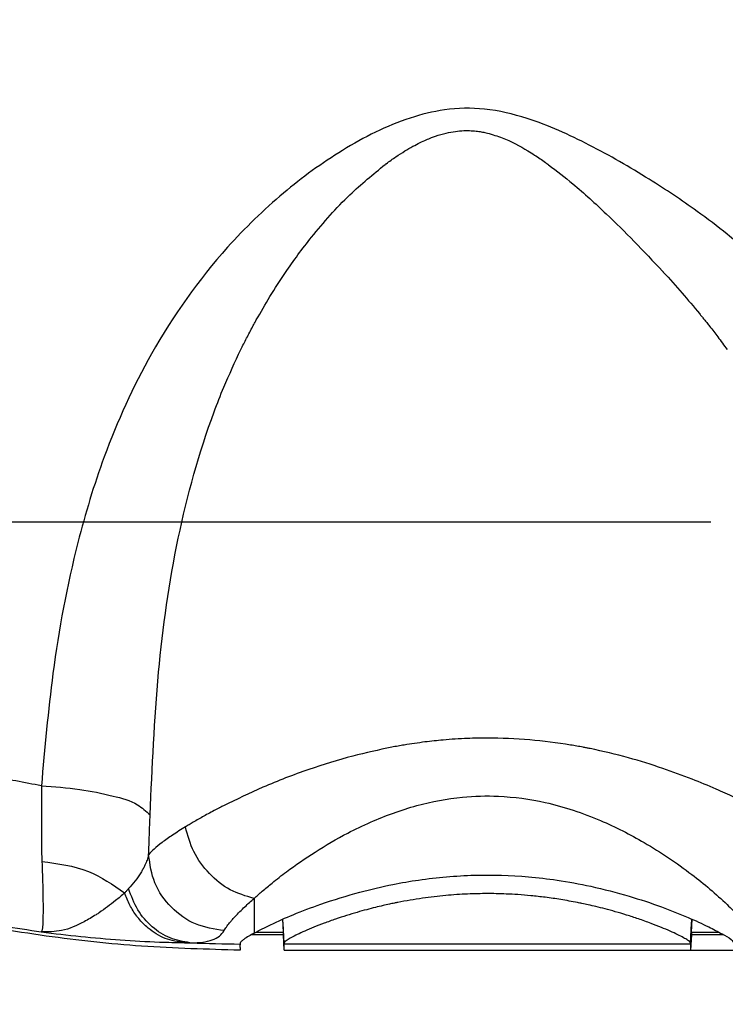
# Model space of a CAD drawing. Units: inches. Extents: x 3670 to 5334, y 938 to 2106.
# Drawn here: x 4992 to 5010, y 1804 to 1829 of the extents above; entities that cross this region are included whole.
import ezdxf

# ---------------------------------------------------------------- set-up
doc = ezdxf.new("R2010")
doc.units = ezdxf.units.IN
doc.linetypes.add('DOT_CENTER', pattern=[14, 12, -1, 0, -1])
doc.layers.add('1', color=7, linetype='Continuous')
doc.styles.add('CONVERTER_11', font='txt.shx', dxfattribs={"width": 0.72})
doc.dimstyles.new('ME10_DIM_68', dxfattribs={"dimtxt": 7, "dimasz": 7, "dimexe": 4, "dimexo": 0, "dimgap": 4, "dimtad": 1, "dimdsep": 46, "dimtxsty": 'CONVERTER_11', "dimsah": 1, "dimcen": 0.09, "dimclrd": 3, "dimclre": 3, "dimclrt": 4, "dimadec": 0, "dimazin": 0, "dimtfac": 1, "dimtdec": 4, "dimtix": 1, "dimtmove": 0, "dimatfit": 3, "dimfxl": 1, "dimtolj": 1, "dimtzin": 0, "dimarcsym": 0})
doc.dimstyles.new('ME10_DIM_69', dxfattribs={"dimtxt": 7, "dimasz": 7, "dimexe": 4, "dimexo": 0, "dimgap": 4, "dimtad": 1, "dimdsep": 46, "dimtxsty": 'CONVERTER_11', "dimsah": 1, "dimcen": 0.09, "dimclrd": 3, "dimclre": 3, "dimclrt": 4, "dimadec": 0, "dimazin": 0, "dimtfac": 1, "dimtdec": 4, "dimtix": 1, "dimtmove": 0, "dimatfit": 3, "dimfxl": 1, "dimtolj": 1, "dimtzin": 0, "dimarcsym": 0})
doc.dimstyles.new('ME10_DIM_71', dxfattribs={"dimtxt": 7, "dimasz": 7, "dimexe": 4, "dimexo": 0, "dimgap": 4, "dimtad": 1, "dimdsep": 46, "dimtxsty": 'CONVERTER_11', "dimsah": 1, "dimcen": 0.09, "dimclrd": 3, "dimclre": 3, "dimclrt": 4, "dimadec": 0, "dimazin": 0, "dimtfac": 1, "dimtdec": 4, "dimtix": 1, "dimtmove": 0, "dimatfit": 3, "dimfxl": 1, "dimtolj": 1, "dimtzin": 0, "dimarcsym": 0})

# ---------------------------------------------------------------- blocks, each defined once
blk = doc.blocks.new('Left_flange_41_5892_Défaut__12', base_point=(5012.837, 1805.156))
at = {"color": 7, "linetype": 'Continuous'}
for p, q in [((4997.836, 1806.489), (4997.836, 1805.918)), ((4997.836, 1806.489), (4997.836, 1805.918)), ((4997.836, 1805.918), (4997.836, 1805.856)), ((4997.836, 1805.918), (4997.836, 1805.856)), ((4998.581, 1805.918), (4998.579, 1805.959)), ((4998.581, 1805.918), (4998.579, 1805.959)), ((4998.584, 1805.856), (4998.581, 1805.918)), ((4998.584, 1805.856), (4998.581, 1805.918)), ((5009.105, 1805.856), (5009.108, 1805.918)), ((5009.105, 1805.856), (5009.108, 1805.918)), ((5009.108, 1805.918), (5009.111, 1805.959)), ((5009.108, 1805.918), (5009.111, 1805.959)), ((4997.836, 1805.856), (4997.836, 1805.597)), ((4997.836, 1805.856), (4997.836, 1805.597)), ((4998.612, 1805.336), (4998.584, 1805.856)), ((4998.612, 1805.336), (4998.584, 1805.856)), ((5009.078, 1805.336), (5009.105, 1805.856)), ((5009.078, 1805.336), (5009.105, 1805.856)), ((5009.077, 1805.315), (4998.612, 1805.315)), ((5009.077, 1805.315), (4998.612, 1805.315))]:
    blk.add_line(p, q, dxfattribs=at)
at = {"color": 1, "linetype": 'Continuous'}
for p, q in [((4998.591, 1805.625), (4998.574, 1805.956)), ((4998.591, 1805.625), (4998.574, 1805.956)), ((5009.098, 1805.625), (5009.116, 1805.956)), ((5009.098, 1805.625), (5009.116, 1805.956)), ((4997.888, 1805.625), (4998.591, 1805.625)), ((4997.888, 1805.625), (4998.591, 1805.625)), ((4998.591, 1805.557), (4998.591, 1805.625)), ((4998.591, 1805.557), (4998.591, 1805.625)), ((5009.098, 1805.625), (5009.098, 1805.557)), ((5009.098, 1805.625), (5009.802, 1805.625)), ((5009.098, 1805.625), (5009.098, 1805.557)), ((5009.098, 1805.625), (5009.802, 1805.625)), ((4998.591, 1805.557), (4997.765, 1805.557)), ((4998.591, 1805.557), (4997.765, 1805.557)), ((4998.612, 1805.156), (4998.591, 1805.557)), ((4998.612, 1805.156), (4998.591, 1805.557)), ((5009.098, 1805.557), (5009.077, 1805.156)), ((5009.098, 1805.557), (5009.077, 1805.156)), ((5009.924, 1805.557), (5009.098, 1805.557)), ((5009.924, 1805.557), (5009.098, 1805.557)), ((4997.478, 1805.226), (4997.484, 1805.355)), ((4997.478, 1805.226), (4997.484, 1805.355)), ((4997.478, 1805.226), (4997.478, 1805.317)), ((4997.478, 1805.226), (4997.478, 1805.317)), ((4998.612, 1805.156), (4998.612, 1805.315)), ((4998.612, 1805.156), (4998.612, 1805.315)), ((4998.612, 1805.156), (5009.077, 1805.156)), ((4998.612, 1805.156), (5009.077, 1805.156)), ((5009.077, 1805.315), (5009.077, 1805.156)), ((5009.077, 1805.315), (5009.077, 1805.156))]:
    blk.add_line(p, q, dxfattribs=at)
at = {"color": 7, "linetype": 'Continuous'}
blk.add_arc((4997.836, 1844.531), 39.216, 267.635, 269.4768, dxfattribs=at)
blk.add_arc((4997.836, 1844.531), 39.216, 267.635, 269.4768, dxfattribs=at)
for points, knots in [([(4992.36, 1809.39), (4991.923, 1809.472), (4991.051, 1809.634), (4989.601, 1809.978), (4987.722, 1810.512), (4985.236, 1811.43), (4982.221, 1812.911), (4979.524, 1814.725), (4977.146, 1816.818), (4975.526, 1818.653), (4974.094, 1820.755), (4972.908, 1823.059), (4972.262, 1825.197), (4972.018, 1826.713), (4971.974, 1827.14), (4971.952, 1827.353)], [0, 0, 0, 0, 1.333072, 2.661812, 4.468105, 7.18992, 10.600292, 14.524383, 16.89672, 20.091538, 21.836489, 24.517101, 27.836275, 28.478076, 29.122292, 29.122292, 29.122292, 29.122292]), ([(4992.36, 1809.39), (4991.923, 1809.472), (4991.051, 1809.634), (4989.601, 1809.978), (4987.722, 1810.512), (4985.236, 1811.43), (4982.221, 1812.911), (4979.524, 1814.725), (4977.146, 1816.818), (4975.526, 1818.653), (4974.094, 1820.755), (4972.908, 1823.059), (4972.262, 1825.197), (4972.018, 1826.713), (4971.974, 1827.14), (4971.952, 1827.353)], [0, 0, 0, 0, 1.333072, 2.661812, 4.468105, 7.18992, 10.600292, 14.524383, 16.89672, 20.091538, 21.836489, 24.517101, 27.836275, 28.478076, 29.122292, 29.122292, 29.122292, 29.122292]), ([(4967.638, 1826.885), (4967.659, 1826.688), (4967.7, 1826.296), (4967.943, 1824.648), (4968.61, 1822.185), (4969.964, 1819.351), (4971.498, 1816.999), (4973.499, 1814.588), (4976.292, 1812.058), (4979.693, 1809.803), (4983.051, 1808.156), (4985.95, 1807.081), (4988.344, 1806.402), (4990.394, 1805.937), (4991.701, 1805.732), (4992.357, 1805.629)], [0, 0, 0, 0, 0.592836, 1.183764, 4.996579, 8.185326, 10.570351, 13.405212, 17.561355, 21.825413, 25.605551, 28.757715, 31.089643, 33.066336, 35.058034, 35.058034, 35.058034, 35.058034]), ([(4967.638, 1826.885), (4967.659, 1826.688), (4967.7, 1826.296), (4967.943, 1824.648), (4968.61, 1822.185), (4969.964, 1819.351), (4971.498, 1816.999), (4973.499, 1814.588), (4976.292, 1812.058), (4979.693, 1809.803), (4983.051, 1808.156), (4985.95, 1807.081), (4988.344, 1806.402), (4990.394, 1805.937), (4991.701, 1805.732), (4992.357, 1805.629)], [0, 0, 0, 0, 0.592836, 1.183764, 4.996579, 8.185326, 10.570351, 13.405212, 17.561355, 21.825413, 25.605551, 28.757715, 31.089643, 33.066336, 35.058034, 35.058034, 35.058034, 35.058034]), ([(5010.902, 1822.823), (5010.612, 1823.082), (5010.081, 1823.558), (5009.115, 1824.284), (5007.94, 1825.07), (5006.494, 1825.903), (5005.079, 1826.544), (5003.807, 1826.851), (5002.775, 1826.831), (5001.518, 1826.514), (5000.102, 1825.799), (4998.534, 1824.655), (4996.793, 1822.966), (4995.184, 1820.688), (4993.995, 1818.069), (4993.158, 1815.302), (4992.631, 1812.462), (4992.445, 1810.356), (4992.36, 1809.39)], [0, 0, 0, 0, 1.16529, 2.139144, 3.621799, 5.401757, 7.143396, 8.263051, 9.297684, 10.204683, 12.132709, 14.009706, 16.014031, 19.383691, 22.306077, 24.608567, 28.040127, 30.948928, 30.948928, 30.948928, 30.948928]), ([(5010.902, 1822.823), (5010.612, 1823.082), (5010.081, 1823.558), (5009.115, 1824.284), (5007.94, 1825.07), (5006.494, 1825.903), (5005.079, 1826.544), (5003.807, 1826.851), (5002.775, 1826.831), (5001.518, 1826.514), (5000.102, 1825.799), (4998.534, 1824.655), (4996.793, 1822.966), (4995.184, 1820.688), (4993.995, 1818.069), (4993.158, 1815.302), (4992.631, 1812.462), (4992.445, 1810.356), (4992.36, 1809.39)], [0, 0, 0, 0, 1.16529, 2.139144, 3.621799, 5.401757, 7.143396, 8.263051, 9.297684, 10.204683, 12.132709, 14.009706, 16.014031, 19.383691, 22.306077, 24.608567, 28.040127, 30.948928, 30.948928, 30.948928, 30.948928]), ([(5001.212, 1825.384), (5001.216, 1825.387), (5001.225, 1825.394), (5001.317, 1825.462), (5001.48, 1825.578), (5001.711, 1825.727), (5001.919, 1825.848), (5002.102, 1825.943), (5002.261, 1826.017), (5002.394, 1826.072), (5002.562, 1826.133), (5002.768, 1826.194), (5003.013, 1826.239), (5003.23, 1826.258), (5003.422, 1826.256), (5003.582, 1826.241), (5003.721, 1826.219), (5003.803, 1826.201), (5003.845, 1826.192)], [0, 0, 0, 0, 0.016349, 0.032626, 0.343661, 0.617934, 0.857283, 1.063349, 1.237555, 1.3811, 1.494938, 1.775771, 2.022929, 2.240312, 2.430718, 2.595764, 2.723299, 2.850697, 2.850697, 2.850697, 2.850697]), ([(5001.212, 1825.384), (5001.216, 1825.387), (5001.225, 1825.394), (5001.317, 1825.462), (5001.48, 1825.578), (5001.711, 1825.727), (5001.919, 1825.848), (5002.102, 1825.943), (5002.261, 1826.017), (5002.394, 1826.072), (5002.562, 1826.133), (5002.768, 1826.194), (5003.013, 1826.239), (5003.23, 1826.258), (5003.422, 1826.256), (5003.582, 1826.241), (5003.721, 1826.219), (5003.803, 1826.201), (5003.845, 1826.192)], [0, 0, 0, 0, 0.016349, 0.032626, 0.343661, 0.617934, 0.857283, 1.063349, 1.237555, 1.3811, 1.494938, 1.775771, 2.022929, 2.240312, 2.430718, 2.595764, 2.723299, 2.850697, 2.850697, 2.850697, 2.850697]), ([(5003.845, 1826.192), (5003.975, 1826.154), (5004.341, 1826.047), (5004.738, 1825.828), (5005.101, 1825.604), (5005.249, 1825.5), (5005.341, 1825.436)], [0, 0, 0, 0, 0.404385, 1.144138, 1.346782, 1.685355, 1.685355, 1.685355, 1.685355]), ([(5003.845, 1826.192), (5003.975, 1826.154), (5004.341, 1826.047), (5004.738, 1825.828), (5005.101, 1825.604), (5005.249, 1825.5), (5005.341, 1825.436)], [0, 0, 0, 0, 0.404385, 1.144138, 1.346782, 1.685355, 1.685355, 1.685355, 1.685355]), ([(5005.341, 1825.436), (5005.354, 1825.426), (5005.381, 1825.407), (5005.408, 1825.388), (5005.421, 1825.378)], [0, 0, 0, 0, 0.04813501, 0.09828978, 0.09828978, 0.09828978, 0.09828978]), ([(5005.341, 1825.436), (5005.354, 1825.426), (5005.381, 1825.407), (5005.408, 1825.388), (5005.421, 1825.378)], [0, 0, 0, 0, 0.04813501, 0.09828978, 0.09828978, 0.09828978, 0.09828978]), ([(4998.644, 1822.601), (4998.751, 1822.754), (4998.967, 1823.065), (4999.498, 1823.751), (5000.215, 1824.567), (5000.903, 1825.131), (5001.212, 1825.384)], [0, 0, 0, 0, 0.558912, 1.135391, 2.60492, 3.801171, 3.801171, 3.801171, 3.801171]), ([(4998.644, 1822.601), (4998.751, 1822.754), (4998.967, 1823.065), (4999.498, 1823.751), (5000.215, 1824.567), (5000.903, 1825.131), (5001.212, 1825.384)], [0, 0, 0, 0, 0.558912, 1.135391, 2.60492, 3.801171, 3.801171, 3.801171, 3.801171]), ([(5005.421, 1825.378), (5005.631, 1825.216), (5006.147, 1824.818), (5006.875, 1824.15), (5007.643, 1823.396), (5008.115, 1822.892), (5008.357, 1822.634)], [0, 0, 0, 0, 0.795952, 1.954806, 2.960211, 4.024224, 4.024224, 4.024224, 4.024224]), ([(5005.421, 1825.378), (5005.631, 1825.216), (5006.147, 1824.818), (5006.875, 1824.15), (5007.643, 1823.396), (5008.115, 1822.892), (5008.357, 1822.634)], [0, 0, 0, 0, 0.795952, 1.954806, 2.960211, 4.024224, 4.024224, 4.024224, 4.024224]), ([(4997.895, 1821.383), (4998.01, 1821.584), (4998.245, 1821.998), (4998.508, 1822.396), (4998.644, 1822.601)], [0, 0, 0, 0, 0.69222, 1.430147, 1.430147, 1.430147, 1.430147]), ([(4997.895, 1821.383), (4998.01, 1821.584), (4998.245, 1821.998), (4998.508, 1822.396), (4998.644, 1822.601)], [0, 0, 0, 0, 0.69222, 1.430147, 1.430147, 1.430147, 1.430147]), ([(5008.357, 1822.634), (5008.36, 1822.63), (5008.367, 1822.623), (5008.373, 1822.616), (5008.376, 1822.613)], [0, 0, 0, 0, 0.01407176, 0.02814174, 0.02814174, 0.02814174, 0.02814174]), ([(5008.357, 1822.634), (5008.36, 1822.63), (5008.367, 1822.623), (5008.373, 1822.616), (5008.376, 1822.613)], [0, 0, 0, 0, 0.01407176, 0.02814174, 0.02814174, 0.02814174, 0.02814174]), ([(5008.376, 1822.613), (5008.538, 1822.434), (5008.855, 1822.084), (5009.18, 1821.7), (5009.368, 1821.47), (5009.409, 1821.42), (5009.432, 1821.393)], [0, 0, 0, 0, 0.722431, 1.418363, 1.507985, 1.613558, 1.613558, 1.613558, 1.613558]), ([(5008.376, 1822.613), (5008.538, 1822.434), (5008.855, 1822.084), (5009.18, 1821.7), (5009.368, 1821.47), (5009.409, 1821.42), (5009.432, 1821.393)], [0, 0, 0, 0, 0.722431, 1.418363, 1.507985, 1.613558, 1.613558, 1.613558, 1.613558]), ([(4997.806, 1821.22), (4997.821, 1821.247), (4997.85, 1821.301), (4997.88, 1821.356), (4997.895, 1821.383)], [0, 0, 0, 0, 0.0926853, 0.1864739, 0.1864739, 0.1864739, 0.1864739]), ([(4997.806, 1821.22), (4997.821, 1821.247), (4997.85, 1821.301), (4997.88, 1821.356), (4997.895, 1821.383)], [0, 0, 0, 0, 0.0926853, 0.1864739, 0.1864739, 0.1864739, 0.1864739]), ([(5009.432, 1821.393), (5009.453, 1821.366), (5009.499, 1821.309), (5009.545, 1821.252), (5009.569, 1821.221)], [0, 0, 0, 0, 0.1040561, 0.2191411, 0.2191411, 0.2191411, 0.2191411]), ([(5009.432, 1821.393), (5009.453, 1821.366), (5009.499, 1821.309), (5009.545, 1821.252), (5009.569, 1821.221)], [0, 0, 0, 0, 0.1040561, 0.2191411, 0.2191411, 0.2191411, 0.2191411]), ([(4997.496, 1820.618), (4997.545, 1820.717), (4997.645, 1820.919), (4997.751, 1821.117), (4997.806, 1821.22)], [0, 0, 0, 0, 0.3290067, 0.6763139, 0.6763139, 0.6763139, 0.6763139]), ([(4997.496, 1820.618), (4997.545, 1820.717), (4997.645, 1820.919), (4997.751, 1821.117), (4997.806, 1821.22)], [0, 0, 0, 0, 0.3290067, 0.6763139, 0.6763139, 0.6763139, 0.6763139]), ([(5009.569, 1821.221), (5009.639, 1821.131), (5009.793, 1820.933), (5009.94, 1820.729), (5010.019, 1820.619)], [0, 0, 0, 0, 0.344849, 0.7524443, 0.7524443, 0.7524443, 0.7524443]), ([(5009.569, 1821.221), (5009.639, 1821.131), (5009.793, 1820.933), (5009.94, 1820.729), (5010.019, 1820.619)], [0, 0, 0, 0, 0.344849, 0.7524443, 0.7524443, 0.7524443, 0.7524443]), ([(4995.159, 1808.644), (4995.213, 1809.868), (4995.318, 1812.256), (4995.803, 1815.744), (4996.479, 1818.18), (4997.099, 1819.771), (4997.346, 1820.298), (4997.496, 1820.618)], [0, 0, 0, 0, 3.674411, 7.166394, 10.544159, 11.226407, 12.28801, 12.28801, 12.28801, 12.28801]), ([(4995.159, 1808.644), (4995.213, 1809.868), (4995.318, 1812.256), (4995.803, 1815.744), (4996.479, 1818.18), (4997.099, 1819.771), (4997.346, 1820.298), (4997.496, 1820.618)], [0, 0, 0, 0, 3.674411, 7.166394, 10.544159, 11.226407, 12.28801, 12.28801, 12.28801, 12.28801]), ([(5001.703, 1810.44), (5001.65, 1810.431), (5001.542, 1810.413), (5001.435, 1810.393), (5001.381, 1810.383)], [0, 0, 0, 0, 0.1608227, 0.3266548, 0.3266548, 0.3266548, 0.3266548]), ([(5001.703, 1810.44), (5001.65, 1810.431), (5001.542, 1810.413), (5001.435, 1810.393), (5001.381, 1810.383)], [0, 0, 0, 0, 0.1608227, 0.3266548, 0.3266548, 0.3266548, 0.3266548]), ([(5003.845, 1810.619), (5003.673, 1810.617), (5003.294, 1810.613), (5002.758, 1810.576), (5002.215, 1810.519), (5001.881, 1810.468), (5001.703, 1810.44)], [0, 0, 0, 0, 0.514503, 1.138486, 1.611937, 2.151986, 2.151986, 2.151986, 2.151986]), ([(5003.845, 1810.619), (5003.673, 1810.617), (5003.294, 1810.613), (5002.758, 1810.576), (5002.215, 1810.519), (5001.881, 1810.468), (5001.703, 1810.44)], [0, 0, 0, 0, 0.514503, 1.138486, 1.611937, 2.151986, 2.151986, 2.151986, 2.151986]), ([(5005.987, 1810.44), (5005.637, 1810.491), (5004.927, 1810.595), (5004.209, 1810.611), (5003.845, 1810.619)], [0, 0, 0, 0, 1.060718, 2.151519, 2.151519, 2.151519, 2.151519]), ([(5005.987, 1810.44), (5005.637, 1810.491), (5004.927, 1810.595), (5004.209, 1810.611), (5003.845, 1810.619)], [0, 0, 0, 0, 1.060718, 2.151519, 2.151519, 2.151519, 2.151519]), ([(5006.309, 1810.383), (5006.255, 1810.393), (5006.148, 1810.413), (5006.041, 1810.431), (5005.987, 1810.44)], [0, 0, 0, 0, 0.1631464, 0.3268697, 0.3268697, 0.3268697, 0.3268697]), ([(5006.309, 1810.383), (5006.255, 1810.393), (5006.148, 1810.413), (5006.041, 1810.431), (5005.987, 1810.44)], [0, 0, 0, 0, 0.1631464, 0.3268697, 0.3268697, 0.3268697, 0.3268697]), ([(5001.381, 1810.383), (5001.046, 1810.312), (5000.324, 1810.158), (4999.216, 1809.812), (4998.101, 1809.386), (4997.384, 1809.039), (4997.047, 1808.876)], [0, 0, 0, 0, 1.026744, 2.213187, 3.479067, 4.60217, 4.60217, 4.60217, 4.60217]), ([(5001.381, 1810.383), (5001.046, 1810.312), (5000.324, 1810.158), (4999.216, 1809.812), (4998.101, 1809.386), (4997.384, 1809.039), (4997.047, 1808.876)], [0, 0, 0, 0, 1.026744, 2.213187, 3.479067, 4.60217, 4.60217, 4.60217, 4.60217]), ([(5010.643, 1808.876), (5010.496, 1808.949), (5010.197, 1809.098), (5009.69, 1809.327), (5009.079, 1809.581), (5008.329, 1809.856), (5007.452, 1810.127), (5006.792, 1810.287), (5006.399, 1810.365), (5006.339, 1810.377), (5006.309, 1810.383)], [0, 0, 0, 0, 0.490917, 1.003186, 1.666989, 2.475336, 3.40097, 4.41898, 4.510627, 4.602449, 4.602449, 4.602449, 4.602449]), ([(5010.643, 1808.876), (5010.496, 1808.949), (5010.197, 1809.098), (5009.69, 1809.327), (5009.079, 1809.581), (5008.329, 1809.856), (5007.452, 1810.127), (5006.792, 1810.287), (5006.399, 1810.365), (5006.339, 1810.377), (5006.309, 1810.383)], [0, 0, 0, 0, 0.490917, 1.003186, 1.666989, 2.475336, 3.40097, 4.41898, 4.510627, 4.602449, 4.602449, 4.602449, 4.602449]), ([(4992.36, 1809.39), (4992.691, 1809.367), (4993.313, 1809.323), (4994.135, 1809.151), (4994.783, 1808.979), (4995.055, 1808.737), (4995.159, 1808.644)], [0, 0, 0, 0, 0.991586, 1.866479, 2.534674, 2.948986, 2.948986, 2.948986, 2.948986]), ([(4992.36, 1809.39), (4992.362, 1809.215), (4992.366, 1808.874), (4992.363, 1808.41), (4992.361, 1808.004), (4992.364, 1807.765), (4992.366, 1807.648)], [0, 0, 0, 0, 0.52497, 1.025363, 1.391736, 1.741997, 1.741997, 1.741997, 1.741997]), ([(4992.36, 1809.39), (4992.691, 1809.367), (4993.313, 1809.323), (4994.135, 1809.151), (4994.783, 1808.979), (4995.055, 1808.737), (4995.159, 1808.644)], [0, 0, 0, 0, 0.991586, 1.866479, 2.534674, 2.948986, 2.948986, 2.948986, 2.948986]), ([(4992.36, 1809.39), (4992.362, 1809.215), (4992.366, 1808.874), (4992.363, 1808.41), (4992.361, 1808.004), (4992.364, 1807.765), (4992.366, 1807.648)], [0, 0, 0, 0, 0.52497, 1.025363, 1.391736, 1.741997, 1.741997, 1.741997, 1.741997]), ([(4997.836, 1806.489), (4997.907, 1806.553), (4998.058, 1806.689), (4998.335, 1806.919), (4998.78, 1807.265), (4999.423, 1807.708), (5000.15, 1808.131), (5001.018, 1808.55), (5001.997, 1808.905), (5003.112, 1809.116), (5004.228, 1809.146), (5005.436, 1808.981), (5006.7, 1808.557), (5007.959, 1807.914), (5009.052, 1807.183), (5009.837, 1806.518), (5010.339, 1806.019), (5010.509, 1805.762), (5010.602, 1805.621)], [0, 0, 0, 0, 0.285172, 0.610282, 1.080533, 1.974628, 2.950423, 3.600613, 4.865422, 6.062619, 6.987471, 8.204787, 9.698588, 10.962222, 12.437471, 13.63284, 14.047475, 14.552939, 14.552939, 14.552939, 14.552939]), ([(4997.836, 1806.489), (4997.907, 1806.553), (4998.058, 1806.689), (4998.335, 1806.919), (4998.78, 1807.265), (4999.423, 1807.708), (5000.15, 1808.131), (5001.018, 1808.55), (5001.997, 1808.905), (5003.112, 1809.116), (5004.228, 1809.146), (5005.436, 1808.981), (5006.7, 1808.557), (5007.959, 1807.914), (5009.052, 1807.183), (5009.837, 1806.518), (5010.339, 1806.019), (5010.509, 1805.762), (5010.602, 1805.621)], [0, 0, 0, 0, 0.285172, 0.610282, 1.080533, 1.974628, 2.950423, 3.600613, 4.865422, 6.062619, 6.987471, 8.204787, 9.698588, 10.962222, 12.437471, 13.63284, 14.047475, 14.552939, 14.552939, 14.552939, 14.552939]), ([(4996.845, 1808.771), (4996.743, 1808.717), (4996.548, 1808.613), (4996.322, 1808.484), (4996.165, 1808.391), (4996.1, 1808.351), (4996.069, 1808.332)], [0, 0, 0, 0, 0.3460555, 0.6620225, 0.7830801, 0.8914929, 0.8914929, 0.8914929, 0.8914929]), ([(4996.845, 1808.771), (4996.743, 1808.717), (4996.548, 1808.613), (4996.322, 1808.484), (4996.165, 1808.391), (4996.1, 1808.351), (4996.069, 1808.332)], [0, 0, 0, 0, 0.3460555, 0.6620225, 0.7830801, 0.8914929, 0.8914929, 0.8914929, 0.8914929]), ([(4996.915, 1808.808), (4996.904, 1808.802), (4996.88, 1808.79), (4996.857, 1808.778), (4996.845, 1808.771)], [0, 0, 0, 0, 0.03985674, 0.07938911, 0.07938911, 0.07938911, 0.07938911]), ([(4996.915, 1808.808), (4996.904, 1808.802), (4996.88, 1808.79), (4996.857, 1808.778), (4996.845, 1808.771)], [0, 0, 0, 0, 0.03985674, 0.07938911, 0.07938911, 0.07938911, 0.07938911]), ([(4996.96, 1808.831), (4996.953, 1808.827), (4996.938, 1808.82), (4996.923, 1808.812), (4996.915, 1808.808)], [0, 0, 0, 0, 0.02521584, 0.05030697, 0.05030697, 0.05030697, 0.05030697]), ([(4996.96, 1808.831), (4996.953, 1808.827), (4996.938, 1808.82), (4996.923, 1808.812), (4996.915, 1808.808)], [0, 0, 0, 0, 0.02521584, 0.05030697, 0.05030697, 0.05030697, 0.05030697]), ([(4997.047, 1808.876), (4997.033, 1808.869), (4997.003, 1808.854), (4996.974, 1808.839), (4996.96, 1808.831)], [0, 0, 0, 0, 0.0492534, 0.09805528, 0.09805528, 0.09805528, 0.09805528]), ([(4997.047, 1808.876), (4997.033, 1808.869), (4997.003, 1808.854), (4996.974, 1808.839), (4996.96, 1808.831)], [0, 0, 0, 0, 0.0492534, 0.09805528, 0.09805528, 0.09805528, 0.09805528]), ([(4995.121, 1807.615), (4995.128, 1807.785), (4995.142, 1808.128), (4995.153, 1808.471), (4995.159, 1808.644)], [0, 0, 0, 0, 0.510247, 1.029667, 1.029667, 1.029667, 1.029667]), ([(4995.121, 1807.615), (4995.128, 1807.785), (4995.142, 1808.128), (4995.153, 1808.471), (4995.159, 1808.644)], [0, 0, 0, 0, 0.510247, 1.029667, 1.029667, 1.029667, 1.029667]), ([(4996.069, 1808.332), (4995.957, 1808.262), (4995.752, 1808.134), (4995.482, 1807.942), (4995.272, 1807.779), (4995.166, 1807.664), (4995.121, 1807.615)], [0, 0, 0, 0, 0.395955, 0.726561, 0.9923, 1.192768, 1.192768, 1.192768, 1.192768]), ([(4996.069, 1808.332), (4995.957, 1808.262), (4995.752, 1808.134), (4995.482, 1807.942), (4995.272, 1807.779), (4995.166, 1807.664), (4995.121, 1807.615)], [0, 0, 0, 0, 0.395955, 0.726561, 0.9923, 1.192768, 1.192768, 1.192768, 1.192768]), ([(4997.836, 1806.489), (4997.626, 1806.552), (4997.197, 1806.68), (4996.665, 1807.116), (4996.249, 1807.672), (4996.129, 1808.114), (4996.069, 1808.332)], [0, 0, 0, 0, 0.651525, 1.333405, 2.023531, 2.696724, 2.696724, 2.696724, 2.696724]), ([(4997.836, 1806.489), (4997.626, 1806.552), (4997.197, 1806.68), (4996.665, 1807.116), (4996.249, 1807.672), (4996.129, 1808.114), (4996.069, 1808.332)], [0, 0, 0, 0, 0.651525, 1.333405, 2.023531, 2.696724, 2.696724, 2.696724, 2.696724]), ([(4992.366, 1807.648), (4992.366, 1807.644), (4992.366, 1807.635), (4992.366, 1807.627), (4992.366, 1807.623)], [0, 0, 0, 0, 0.01291802, 0.02580766, 0.02580766, 0.02580766, 0.02580766]), ([(4992.366, 1807.648), (4992.366, 1807.644), (4992.366, 1807.635), (4992.366, 1807.627), (4992.366, 1807.623)], [0, 0, 0, 0, 0.01291802, 0.02580766, 0.02580766, 0.02580766, 0.02580766]), ([(4992.366, 1807.623), (4992.367, 1807.592), (4992.369, 1807.532), (4992.371, 1807.472), (4992.372, 1807.442)], [0, 0, 0, 0, 0.0910489, 0.1805822, 0.1805822, 0.1805822, 0.1805822]), ([(4992.366, 1807.623), (4992.367, 1807.592), (4992.369, 1807.532), (4992.371, 1807.472), (4992.372, 1807.442)], [0, 0, 0, 0, 0.0910489, 0.1805822, 0.1805822, 0.1805822, 0.1805822]), ([(4992.372, 1807.442), (4992.785, 1807.388), (4993.562, 1807.287), (4994.203, 1806.84), (4994.504, 1806.631)], [0, 0, 0, 0, 1.227497, 2.3104, 2.3104, 2.3104, 2.3104]), ([(4992.372, 1807.442), (4992.382, 1807.209), (4992.397, 1806.829), (4992.401, 1806.449), (4992.402, 1806.303)], [0, 0, 0, 0, 0.70072, 1.139182, 1.139182, 1.139182, 1.139182]), ([(4992.372, 1807.442), (4992.785, 1807.388), (4993.562, 1807.287), (4994.203, 1806.84), (4994.504, 1806.631)], [0, 0, 0, 0, 1.227497, 2.3104, 2.3104, 2.3104, 2.3104]), ([(4992.372, 1807.442), (4992.382, 1807.209), (4992.397, 1806.829), (4992.401, 1806.449), (4992.402, 1806.303)], [0, 0, 0, 0, 0.70072, 1.139182, 1.139182, 1.139182, 1.139182]), ([(4995.121, 1807.615), (4995.108, 1807.57), (4995.083, 1807.479), (4995.046, 1807.393), (4995.027, 1807.35)], [0, 0, 0, 0, 0.1417118, 0.2820047, 0.2820047, 0.2820047, 0.2820047]), ([(4995.121, 1807.615), (4995.108, 1807.57), (4995.083, 1807.479), (4995.046, 1807.393), (4995.027, 1807.35)], [0, 0, 0, 0, 0.1417118, 0.2820047, 0.2820047, 0.2820047, 0.2820047]), ([(4997.065, 1805.661), (4996.813, 1805.701), (4996.309, 1805.78), (4995.678, 1806.234), (4995.227, 1806.865), (4995.156, 1807.366), (4995.121, 1807.615)], [0, 0, 0, 0, 0.754901, 1.512113, 2.265415, 3.010682, 3.010682, 3.010682, 3.010682]), ([(4997.065, 1805.661), (4996.813, 1805.701), (4996.309, 1805.78), (4995.678, 1806.234), (4995.227, 1806.865), (4995.156, 1807.366), (4995.121, 1807.615)], [0, 0, 0, 0, 0.754901, 1.512113, 2.265415, 3.010682, 3.010682, 3.010682, 3.010682]), ([(4995.016, 1807.325), (4995.001, 1807.296), (4994.972, 1807.236), (4994.895, 1807.105), (4994.778, 1806.937), (4994.664, 1806.808), (4994.606, 1806.743)], [0, 0, 0, 0, 0.0990962, 0.1985714, 0.4548107, 0.7148327, 0.7148327, 0.7148327, 0.7148327]), ([(4995.016, 1807.325), (4995.001, 1807.296), (4994.972, 1807.236), (4994.895, 1807.105), (4994.778, 1806.937), (4994.664, 1806.808), (4994.606, 1806.743)], [0, 0, 0, 0, 0.0990962, 0.1985714, 0.4548107, 0.7148327, 0.7148327, 0.7148327, 0.7148327]), ([(4995.027, 1807.35), (4995.025, 1807.346), (4995.022, 1807.337), (4995.018, 1807.329), (4995.016, 1807.325)], [0, 0, 0, 0, 0.01339516, 0.02678989, 0.02678989, 0.02678989, 0.02678989]), ([(4995.027, 1807.35), (4995.025, 1807.346), (4995.022, 1807.337), (4995.018, 1807.329), (4995.016, 1807.325)], [0, 0, 0, 0, 0.01339516, 0.02678989, 0.02678989, 0.02678989, 0.02678989]), ([(4994.504, 1806.631), (4994.427, 1806.565), (4994.218, 1806.385), (4993.992, 1806.225), (4993.85, 1806.124)], [0, 0, 0, 0, 0.3043239, 0.8276073, 0.8276073, 0.8276073, 0.8276073]), ([(4994.504, 1806.631), (4994.427, 1806.565), (4994.218, 1806.385), (4993.992, 1806.225), (4993.85, 1806.124)], [0, 0, 0, 0, 0.3043239, 0.8276073, 0.8276073, 0.8276073, 0.8276073]), ([(4994.606, 1806.743), (4994.589, 1806.724), (4994.555, 1806.687), (4994.521, 1806.65), (4994.504, 1806.631)], [0, 0, 0, 0, 0.0755773, 0.1516763, 0.1516763, 0.1516763, 0.1516763]), ([(4994.606, 1806.743), (4994.589, 1806.724), (4994.555, 1806.687), (4994.521, 1806.65), (4994.504, 1806.631)], [0, 0, 0, 0, 0.0755773, 0.1516763, 0.1516763, 0.1516763, 0.1516763]), ([(4994.814, 1806.036), (4994.751, 1806.128), (4994.623, 1806.314), (4994.544, 1806.524), (4994.504, 1806.631)], [0, 0, 0, 0, 0.3331233, 0.6728851, 0.6728851, 0.6728851, 0.6728851]), ([(4994.814, 1806.036), (4994.751, 1806.128), (4994.623, 1806.314), (4994.544, 1806.524), (4994.504, 1806.631)], [0, 0, 0, 0, 0.3331233, 0.6728851, 0.6728851, 0.6728851, 0.6728851]), ([(4996.186, 1805.349), (4996.011, 1805.38), (4995.658, 1805.442), (4995.19, 1805.748), (4994.811, 1806.187), (4994.675, 1806.556), (4994.606, 1806.743)], [0, 0, 0, 0, 0.526654, 1.066042, 1.641417, 2.235534, 2.235534, 2.235534, 2.235534]), ([(4996.186, 1805.349), (4996.011, 1805.38), (4995.658, 1805.442), (4995.19, 1805.748), (4994.811, 1806.187), (4994.675, 1806.556), (4994.606, 1806.743)], [0, 0, 0, 0, 0.526654, 1.066042, 1.641417, 2.235534, 2.235534, 2.235534, 2.235534]), ([(4997.256, 1805.922), (4997.271, 1805.938), (4997.3, 1805.972), (4997.412, 1806.093), (4997.589, 1806.269), (4997.757, 1806.419), (4997.836, 1806.489)], [0, 0, 0, 0, 0.0650916, 0.1345047, 0.4945658, 0.8119433, 0.8119433, 0.8119433, 0.8119433]), ([(4997.256, 1805.922), (4997.271, 1805.938), (4997.3, 1805.972), (4997.412, 1806.093), (4997.589, 1806.269), (4997.757, 1806.419), (4997.836, 1806.489)], [0, 0, 0, 0, 0.0650916, 0.1345047, 0.4945658, 0.8119433, 0.8119433, 0.8119433, 0.8119433]), ([(4992.402, 1806.242), (4992.402, 1806.218), (4992.402, 1806.177), (4992.402, 1806.048), (4992.393, 1805.889), (4992.395, 1805.721), (4992.365, 1805.649), (4992.357, 1805.629)], [0, 0, 0, 0, 0.0719334, 0.1223581, 0.3867778, 0.5519867, 0.6175251, 0.6175251, 0.6175251, 0.6175251]), ([(4992.402, 1806.242), (4992.402, 1806.218), (4992.402, 1806.177), (4992.402, 1806.048), (4992.393, 1805.889), (4992.395, 1805.721), (4992.365, 1805.649), (4992.357, 1805.629)], [0, 0, 0, 0, 0.0719334, 0.1223581, 0.3867778, 0.5519867, 0.6175251, 0.6175251, 0.6175251, 0.6175251]), ([(4992.402, 1806.303), (4992.402, 1806.293), (4992.402, 1806.272), (4992.402, 1806.251), (4992.402, 1806.242)], [0, 0, 0, 0, 0.03217469, 0.06173136, 0.06173136, 0.06173136, 0.06173136]), ([(4992.402, 1806.303), (4992.402, 1806.293), (4992.402, 1806.272), (4992.402, 1806.251), (4992.402, 1806.242)], [0, 0, 0, 0, 0.03217469, 0.06173136, 0.06173136, 0.06173136, 0.06173136]), ([(4993.85, 1806.124), (4993.836, 1806.116), (4993.81, 1806.098), (4993.783, 1806.08), (4993.769, 1806.071)], [0, 0, 0, 0, 0.04796509, 0.0963711, 0.0963711, 0.0963711, 0.0963711]), ([(4993.85, 1806.124), (4993.836, 1806.116), (4993.81, 1806.098), (4993.783, 1806.08), (4993.769, 1806.071)], [0, 0, 0, 0, 0.04796509, 0.0963711, 0.0963711, 0.0963711, 0.0963711]), ([(4993.769, 1806.071), (4993.718, 1806.039), (4993.616, 1805.975), (4993.331, 1805.817), (4992.918, 1805.632), (4992.533, 1805.63), (4992.357, 1805.629)], [0, 0, 0, 0, 0.180195, 0.361884, 0.980252, 1.505122, 1.505122, 1.505122, 1.505122]), ([(4993.769, 1806.071), (4993.718, 1806.039), (4993.616, 1805.975), (4993.331, 1805.817), (4992.918, 1805.632), (4992.533, 1805.63), (4992.357, 1805.629)], [0, 0, 0, 0, 0.180195, 0.361884, 0.980252, 1.505122, 1.505122, 1.505122, 1.505122]), ([(4994.865, 1805.971), (4994.857, 1805.982), (4994.839, 1806.003), (4994.822, 1806.025), (4994.814, 1806.036)], [0, 0, 0, 0, 0.04149822, 0.08311959, 0.08311959, 0.08311959, 0.08311959]), ([(4994.865, 1805.971), (4994.857, 1805.982), (4994.839, 1806.003), (4994.822, 1806.025), (4994.814, 1806.036)], [0, 0, 0, 0, 0.04149822, 0.08311959, 0.08311959, 0.08311959, 0.08311959]), ([(4996.043, 1805.351), (4995.875, 1805.377), (4995.535, 1805.43), (4995.19, 1805.648), (4994.978, 1805.841), (4994.903, 1805.928), (4994.865, 1805.971)], [0, 0, 0, 0, 0.504457, 1.022201, 1.192463, 1.364906, 1.364906, 1.364906, 1.364906]), ([(4996.043, 1805.351), (4995.875, 1805.377), (4995.535, 1805.43), (4995.19, 1805.648), (4994.978, 1805.841), (4994.903, 1805.928), (4994.865, 1805.971)], [0, 0, 0, 0, 0.504457, 1.022201, 1.192463, 1.364906, 1.364906, 1.364906, 1.364906]), ([(4997.206, 1805.862), (4997.214, 1805.872), (4997.23, 1805.892), (4997.248, 1805.912), (4997.256, 1805.922)], [0, 0, 0, 0, 0.03847988, 0.07870877, 0.07870877, 0.07870877, 0.07870877]), ([(4997.206, 1805.862), (4997.214, 1805.872), (4997.23, 1805.892), (4997.248, 1805.912), (4997.256, 1805.922)], [0, 0, 0, 0, 0.03847988, 0.07870877, 0.07870877, 0.07870877, 0.07870877]), ([(4992.357, 1805.629), (4992.695, 1805.588), (4993.372, 1805.507), (4994.388, 1805.421), (4995.279, 1805.369), (4995.829, 1805.356), (4996.043, 1805.351)], [0, 0, 0, 0, 1.021041, 2.046206, 3.058072, 3.698016, 3.698016, 3.698016, 3.698016]), ([(4992.357, 1805.629), (4992.695, 1805.588), (4993.372, 1805.507), (4994.388, 1805.421), (4995.279, 1805.369), (4995.829, 1805.356), (4996.043, 1805.351)], [0, 0, 0, 0, 1.021041, 2.046206, 3.058072, 3.698016, 3.698016, 3.698016, 3.698016]), ([(4996.218, 1805.349), (4996.319, 1805.351), (4996.503, 1805.355), (4996.75, 1805.411), (4996.949, 1805.505), (4997.028, 1805.611), (4997.065, 1805.661)], [0, 0, 0, 0, 0.3010838, 0.550651, 0.7575819, 0.9421861, 0.9421861, 0.9421861, 0.9421861]), ([(4996.218, 1805.349), (4996.319, 1805.351), (4996.503, 1805.355), (4996.75, 1805.411), (4996.949, 1805.505), (4997.028, 1805.611), (4997.065, 1805.661)], [0, 0, 0, 0, 0.3010838, 0.550651, 0.7575819, 0.9421861, 0.9421861, 0.9421861, 0.9421861]), ([(4997.065, 1805.661), (4997.084, 1805.693), (4997.127, 1805.762), (4997.178, 1805.826), (4997.206, 1805.862)], [0, 0, 0, 0, 0.1106885, 0.2452138, 0.2452138, 0.2452138, 0.2452138]), ([(4997.065, 1805.661), (4997.084, 1805.693), (4997.127, 1805.762), (4997.178, 1805.826), (4997.206, 1805.862)], [0, 0, 0, 0, 0.1106885, 0.2452138, 0.2452138, 0.2452138, 0.2452138]), ([(4996.043, 1805.351), (4996.067, 1805.351), (4996.115, 1805.35), (4996.162, 1805.349), (4996.186, 1805.349)], [0, 0, 0, 0, 0.0725147, 0.1432703, 0.1432703, 0.1432703, 0.1432703]), ([(4996.043, 1805.351), (4996.067, 1805.351), (4996.115, 1805.35), (4996.162, 1805.349), (4996.186, 1805.349)], [0, 0, 0, 0, 0.0725147, 0.1432703, 0.1432703, 0.1432703, 0.1432703]), ([(4996.186, 1805.349), (4996.191, 1805.349), (4996.202, 1805.349), (4996.213, 1805.349), (4996.218, 1805.349)], [0, 0, 0, 0, 0.01607366, 0.03207396, 0.03207396, 0.03207396, 0.03207396]), ([(4996.186, 1805.349), (4996.191, 1805.349), (4996.202, 1805.349), (4996.213, 1805.349), (4996.218, 1805.349)], [0, 0, 0, 0, 0.01607366, 0.03207396, 0.03207396, 0.03207396, 0.03207396])]:
    blk.add_open_spline(points, degree=3, knots=knots, dxfattribs=at)
at = {"color": 1, "linetype": 'Continuous'}
for points, knots in [([(4997.478, 1805.157), (4996.632, 1805.181), (4994.962, 1805.228), (4992.451, 1805.502), (4989.986, 1805.925), (4987.59, 1806.504), (4985.336, 1807.21), (4983.235, 1808.021), (4981.293, 1808.919), (4979.513, 1809.886), (4977.892, 1810.904), (4976.427, 1811.958), (4975.112, 1813.035), (4973.939, 1814.122), (4972.901, 1815.209), (4971.941, 1816.343), (4971.066, 1817.519), (4970.284, 1818.732), (4969.627, 1819.912), (4969.083, 1821.053), (4968.639, 1822.152), (4968.283, 1823.207), (4968.005, 1824.216), (4967.798, 1825.17), (4967.646, 1826.067), (4967.584, 1826.646), (4967.554, 1826.927)], [0, 0, 0, 0, 2.538264, 5.008579, 7.569559, 10.03634, 12.398204, 14.650035, 16.78817, 18.812714, 20.724533, 22.527134, 24.224167, 25.820344, 27.320458, 28.731402, 30.273658, 31.713757, 33.060445, 34.321519, 35.503807, 36.614256, 37.659133, 38.64422, 39.539569, 40.388856, 40.388856, 40.388856, 40.388856]), ([(4997.478, 1805.157), (4996.632, 1805.181), (4994.962, 1805.228), (4992.451, 1805.502), (4989.986, 1805.925), (4987.59, 1806.504), (4985.336, 1807.21), (4983.235, 1808.021), (4981.293, 1808.919), (4979.513, 1809.886), (4977.892, 1810.904), (4976.427, 1811.958), (4975.112, 1813.035), (4973.939, 1814.122), (4972.901, 1815.209), (4971.941, 1816.343), (4971.066, 1817.519), (4970.284, 1818.732), (4969.627, 1819.912), (4969.083, 1821.053), (4968.639, 1822.152), (4968.283, 1823.207), (4968.005, 1824.216), (4967.798, 1825.17), (4967.646, 1826.067), (4967.584, 1826.646), (4967.554, 1826.927)], [0, 0, 0, 0, 2.538264, 5.008579, 7.569559, 10.03634, 12.398204, 14.650035, 16.78817, 18.812714, 20.724533, 22.527134, 24.224167, 25.820344, 27.320458, 28.731402, 30.273658, 31.713757, 33.060445, 34.321519, 35.503807, 36.614256, 37.659133, 38.64422, 39.539569, 40.388856, 40.388856, 40.388856, 40.388856]), ([(4997.836, 1805.597), (4997.978, 1805.671), (4998.307, 1805.843), (4998.881, 1806.092), (4999.644, 1806.383), (5000.501, 1806.647), (5001.345, 1806.845), (5002.327, 1807.014), (5003.494, 1807.116), (5004.688, 1807.08), (5005.687, 1806.963), (5006.555, 1806.804), (5007.453, 1806.572), (5008.289, 1806.295), (5008.97, 1806.024), (5009.492, 1805.79), (5009.854, 1805.593), (5010.095, 1805.471), (5010.184, 1805.369), (5010.212, 1805.336)], [0, 0, 0, 0, 0.479243, 1.114679, 1.874914, 2.928588, 3.802035, 4.474258, 5.916701, 7.306793, 8.049803, 8.932948, 9.951149, 10.82986, 11.573976, 12.150571, 12.541192, 12.817388, 12.945044, 12.945044, 12.945044, 12.945044]), ([(4997.836, 1805.597), (4997.978, 1805.671), (4998.307, 1805.843), (4998.881, 1806.092), (4999.644, 1806.383), (5000.501, 1806.647), (5001.345, 1806.845), (5002.327, 1807.014), (5003.494, 1807.116), (5004.688, 1807.08), (5005.687, 1806.963), (5006.555, 1806.804), (5007.453, 1806.572), (5008.289, 1806.295), (5008.97, 1806.024), (5009.492, 1805.79), (5009.854, 1805.593), (5010.095, 1805.471), (5010.184, 1805.369), (5010.212, 1805.336)], [0, 0, 0, 0, 0.479243, 1.114679, 1.874914, 2.928588, 3.802035, 4.474258, 5.916701, 7.306793, 8.049803, 8.932948, 9.951149, 10.82986, 11.573976, 12.150571, 12.541192, 12.817388, 12.945044, 12.945044, 12.945044, 12.945044]), ([(5009.078, 1805.336), (5009.076, 1805.342), (5009.072, 1805.359), (5009.043, 1805.384), (5008.987, 1805.428), (5008.885, 1805.487), (5008.736, 1805.564), (5008.545, 1805.652), (5008.316, 1805.75), (5008.042, 1805.856), (5007.743, 1805.963), (5007.436, 1806.063), (5007.149, 1806.148), (5006.886, 1806.22), (5006.654, 1806.278), (5006.455, 1806.324), (5006.296, 1806.358), (5006.061, 1806.405), (5005.746, 1806.462), (5005.346, 1806.52), (5004.977, 1806.561), (5004.642, 1806.589), (5004.343, 1806.605), (5004.084, 1806.613), (5003.752, 1806.616), (5003.32, 1806.607), (5002.76, 1806.569), (5002.16, 1806.499), (5001.719, 1806.423), (5001.436, 1806.367), (5001.309, 1806.34), (5001.147, 1806.304), (5000.952, 1806.257), (5000.729, 1806.2), (5000.482, 1806.131), (5000.214, 1806.05), (4999.93, 1805.957), (4999.648, 1805.856), (4999.383, 1805.753), (4999.153, 1805.656), (4998.961, 1805.567), (4998.81, 1805.49), (4998.706, 1805.43), (4998.648, 1805.386), (4998.618, 1805.36), (4998.613, 1805.342), (4998.612, 1805.336)], [0, 0, 0, 0, 0.017788, 0.051832, 0.110475, 0.233334, 0.402142, 0.613532, 0.864023, 1.150129, 1.493896, 1.818215, 2.119041, 2.392213, 2.633473, 2.83848, 3.002834, 3.122077, 3.557806, 3.962633, 4.334625, 4.671661, 4.971443, 5.231525, 5.449323, 5.966716, 6.52788, 7.132175, 7.779526, 7.868785, 7.999109, 8.16678, 8.368113, 8.599465, 8.857241, 9.137908, 9.438003, 9.754154, 10.038849, 10.289571, 10.502447, 10.673619, 10.799349, 10.859982, 10.894999, 10.913122, 10.913122, 10.913122, 10.913122]), ([(5009.078, 1805.336), (5009.076, 1805.342), (5009.072, 1805.359), (5009.043, 1805.384), (5008.987, 1805.428), (5008.885, 1805.487), (5008.736, 1805.564), (5008.545, 1805.652), (5008.316, 1805.75), (5008.042, 1805.856), (5007.743, 1805.963), (5007.436, 1806.063), (5007.149, 1806.148), (5006.886, 1806.22), (5006.654, 1806.278), (5006.455, 1806.324), (5006.296, 1806.358), (5006.061, 1806.405), (5005.746, 1806.462), (5005.346, 1806.52), (5004.977, 1806.561), (5004.642, 1806.589), (5004.343, 1806.605), (5004.084, 1806.613), (5003.752, 1806.616), (5003.32, 1806.607), (5002.76, 1806.569), (5002.16, 1806.499), (5001.719, 1806.423), (5001.436, 1806.367), (5001.309, 1806.34), (5001.147, 1806.304), (5000.952, 1806.257), (5000.729, 1806.2), (5000.482, 1806.131), (5000.214, 1806.05), (4999.93, 1805.957), (4999.648, 1805.856), (4999.383, 1805.753), (4999.153, 1805.656), (4998.961, 1805.567), (4998.81, 1805.49), (4998.706, 1805.43), (4998.648, 1805.386), (4998.618, 1805.36), (4998.613, 1805.342), (4998.612, 1805.336)], [0, 0, 0, 0, 0.017788, 0.051832, 0.110475, 0.233334, 0.402142, 0.613532, 0.864023, 1.150129, 1.493896, 1.818215, 2.119041, 2.392213, 2.633473, 2.83848, 3.002834, 3.122077, 3.557806, 3.962633, 4.334625, 4.671661, 4.971443, 5.231525, 5.449323, 5.966716, 6.52788, 7.132175, 7.779526, 7.868785, 7.999109, 8.16678, 8.368113, 8.599465, 8.857241, 9.137908, 9.438003, 9.754154, 10.038849, 10.289571, 10.502447, 10.673619, 10.799349, 10.859982, 10.894999, 10.913122, 10.913122, 10.913122, 10.913122]), ([(4997.836, 1805.597), (4997.792, 1805.571), (4997.702, 1805.52), (4997.592, 1805.452), (4997.522, 1805.396), (4997.487, 1805.365), (4997.481, 1805.345), (4997.48, 1805.338)], [0, 0, 0, 0, 0.1531639, 0.3112194, 0.3852054, 0.4264052, 0.4466069, 0.4466069, 0.4466069, 0.4466069]), ([(4997.836, 1805.597), (4997.792, 1805.571), (4997.702, 1805.52), (4997.592, 1805.452), (4997.522, 1805.396), (4997.487, 1805.365), (4997.481, 1805.345), (4997.48, 1805.338)], [0, 0, 0, 0, 0.1531639, 0.3112194, 0.3852054, 0.4264052, 0.4466069, 0.4466069, 0.4466069, 0.4466069]), ([(4997.48, 1805.338), (4997.479, 1805.333), (4997.479, 1805.326), (4997.478, 1805.319), (4997.478, 1805.317)], [0, 0, 0, 0, 0.01332592, 0.0211053, 0.0211053, 0.0211053, 0.0211053]), ([(4997.48, 1805.338), (4997.479, 1805.333), (4997.479, 1805.326), (4997.478, 1805.319), (4997.478, 1805.317)], [0, 0, 0, 0, 0.01332592, 0.0211053, 0.0211053, 0.0211053, 0.0211053]), ([(4997.478, 1805.226), (4997.478, 1805.215), (4997.478, 1805.192), (4997.478, 1805.169), (4997.478, 1805.157)], [0, 0, 0, 0, 0.03424579, 0.06912065, 0.06912065, 0.06912065, 0.06912065]), ([(4997.478, 1805.226), (4997.478, 1805.215), (4997.478, 1805.192), (4997.478, 1805.169), (4997.478, 1805.157)], [0, 0, 0, 0, 0.03424579, 0.06912065, 0.06912065, 0.06912065, 0.06912065]), ([(4998.612, 1805.336), (4998.612, 1805.335), (4998.612, 1805.333), (4998.612, 1805.33), (4998.612, 1805.327), (4998.612, 1805.324), (4998.612, 1805.321), (4998.612, 1805.319), (4998.612, 1805.317), (4998.612, 1805.315), (4998.612, 1805.315)], [0, 0, 0, 0, 0.00357065, 0.00513091, 0.00948472, 0.01332026, 0.01496443, 0.0166086, 0.02054864, 0.0211115, 0.0211115, 0.0211115, 0.0211115]), ([(4998.612, 1805.336), (4998.612, 1805.335), (4998.612, 1805.333), (4998.612, 1805.33), (4998.612, 1805.327), (4998.612, 1805.324), (4998.612, 1805.321), (4998.612, 1805.319), (4998.612, 1805.317), (4998.612, 1805.315), (4998.612, 1805.315)], [0, 0, 0, 0, 0.00357065, 0.00513091, 0.00948472, 0.01332026, 0.01496443, 0.0166086, 0.02054864, 0.0211115, 0.0211115, 0.0211115, 0.0211115]), ([(5009.077, 1805.315), (5009.077, 1805.315), (5009.077, 1805.316), (5009.077, 1805.318), (5009.078, 1805.32), (5009.078, 1805.322), (5009.078, 1805.325), (5009.078, 1805.329), (5009.078, 1805.332), (5009.078, 1805.335), (5009.078, 1805.336)], [0, 0, 0, 0, 0.00040055, 0.00320439, 0.00461814, 0.00603189, 0.00963703, 0.01376052, 0.01643083, 0.02111152, 0.02111152, 0.02111152, 0.02111152]), ([(5009.077, 1805.315), (5009.077, 1805.315), (5009.077, 1805.316), (5009.077, 1805.318), (5009.078, 1805.32), (5009.078, 1805.322), (5009.078, 1805.325), (5009.078, 1805.329), (5009.078, 1805.332), (5009.078, 1805.335), (5009.078, 1805.336)], [0, 0, 0, 0, 0.00040055, 0.00320439, 0.00461814, 0.00603189, 0.00963703, 0.01376052, 0.01643083, 0.02111152, 0.02111152, 0.02111152, 0.02111152])]:
    blk.add_open_spline(points, degree=3, knots=knots, dxfattribs=at)
at = {"layer": '1', "color": 3, "linetype": 'DOT_CENTER'}
blk.add_line((5023.7, 1816.179), (5007.7, 1816.179), dxfattribs=at)
blk = doc.blocks.new('2008-04-16_-_4Safe_DIM_1100_mm___13', base_point=(71999.47, -21468.35))
at = {"xscale": 5, "yscale": 5, "zscale": 5}
blk.add_blockref('Left_flange_41_5892_Défaut__12', (25064.18, 9025.78), dxfattribs=at)
blk = doc.blocks.new('Geze2008-04-16_4SafeDIM1100mm__STEP__14', base_point=(71999.47, -21468.35))
blk.add_blockref('2008-04-16_-_4Safe_DIM_1100_mm___13', (71999.47, -21468.35))
blk = doc.blocks.new('SA_links1__15', base_point=(71975.69, -21444.89))
blk.add_blockref('Geze2008-04-16_4SafeDIM1100mm__STEP__14', (71999.47, -21468.35))
blk = doc.blocks.new('1__16', base_point=(14753.763, -4510.979))
at = {"xscale": 0.2, "yscale": 0.2, "zscale": 0.2}
blk.add_blockref('SA_links1__15', (14395.138, -4288.979), dxfattribs=at)
blk = doc.blocks.new('*D153')
at = {"layer": '1', "color": 3, "linetype": 'Continuous'}
for p, q in [((5073.337, 1878.179), (5228.604, 1878.179)), ((5224.604, 1878.179), (5224.604, 1805.156)), ((4998.612, 1805.156), (5228.604, 1805.156))]:
    blk.add_line(p, q, dxfattribs=at)
at = {"layer": '1', "color": 3}
for points in [[(5225.525, 1871.179), (5223.682, 1871.179), (5224.604, 1878.179)], [(5223.682, 1812.156), (5225.525, 1812.156), (5224.604, 1805.156)]]:
    blk.add_solid(points, dxfattribs=at)
at = {"layer": '1', "color": 4, "insert": (5220.604, 1841.953), "char_height": 7, "attachment_point": 7, "rotation": 90, "line_spacing_factor": 0.60024, "style": 'CONVERTER_11'}
blk.add_mtext('75', dxfattribs=at)
blk = doc.blocks.new('*D154')
at = {"layer": '1', "color": 3, "linetype": 'Continuous'}
for p, q in [((4967.476, 1828.618), (4967.476, 1819.034)), ((4967.476, 1812.671), (4967.476, 1755.214)), ((5012.836, 1780.679), (5012.836, 1755.214)), ((5012.836, 1759.214), (4967.476, 1759.214))]:
    blk.add_line(p, q, dxfattribs=at)
at = {"layer": '1', "color": 3}
for points in [[(4974.476, 1760.136), (4974.476, 1758.292), (4967.476, 1759.214)], [(5005.836, 1758.292), (5005.836, 1760.136), (5012.836, 1759.214)]]:
    blk.add_solid(points, dxfattribs=at)
at = {"layer": '1', "color": 4, "insert": (4986.24, 1763.214), "char_height": 7, "attachment_point": 7, "rotation": 0.0001, "line_spacing_factor": 0.60024, "style": 'CONVERTER_11'}
blk.add_mtext('46', dxfattribs=at)
blk = doc.blocks.new('*D156')
at = {"layer": '1', "color": 3, "linetype": 'Continuous'}
for p, q in [((4959.711, 1878.179), (4947.723, 1878.179)), ((4951.723, 1878.179), (4951.723, 1816.179)), ((5073.337, 1878.179), (4979.991, 1878.179)), ((5007.7, 1816.179), (4947.723, 1816.179))]:
    blk.add_line(p, q, dxfattribs=at)
at = {"layer": '1', "color": 3}
for points in [[(4952.644, 1871.179), (4950.801, 1871.179), (4951.723, 1878.179)], [(4950.801, 1823.179), (4952.644, 1823.179), (4951.723, 1816.179)]]:
    blk.add_solid(points, dxfattribs=at)
at = {"layer": '1', "color": 4, "insert": (4947.723, 1847.362), "char_height": 7, "attachment_point": 7, "rotation": 90, "line_spacing_factor": 0.60024, "style": 'CONVERTER_11'}
blk.add_mtext('62', dxfattribs=at)

msp = doc.modelspace()

# ---------------------------------------------------------------- block references
at = {"layer": '1'}
msp.add_blockref('1__16', (14753.763, -4510.979), dxfattribs=at)

# ---------------------------------------------------------------- dimensions: what is measured, and where the dimension line sits
dim = msp.add_linear_dim(base=(4951.723, 1878.179), p1=(5007.7, 1816.179), p2=(5073.337, 1878.179), angle=90, dimstyle='ME10_DIM_71', dxfattribs=at)
dim.commit()
dim.dimension.update_dxf_attribs({"geometry": '*D156', "text_midpoint": (4944.223, 1851.562), "text_rotation": 90})
dim = msp.add_linear_dim(base=(5224.604, 1878.179), p1=(4998.612, 1805.156), p2=(5073.337, 1878.179), angle=90, text='75', dimstyle='ME10_DIM_68', dxfattribs=at)
dim.commit()
dim.dimension.update_dxf_attribs({"geometry": '*D153', "text_midpoint": (5217.104, 1846.153), "text_rotation": 90})
dim = msp.add_linear_dim(base=(5012.836, 1759.214), p1=(4967.476, 1828.618), p2=(5012.836, 1780.679), text='46', dimstyle='ME10_DIM_69', dxfattribs=at)
dim.commit()
dim.dimension.update_dxf_attribs({"geometry": '*D154', "text_midpoint": (4990.44, 1766.714), "text_rotation": 0.0001})

doc.saveas('drawing.dxf')
